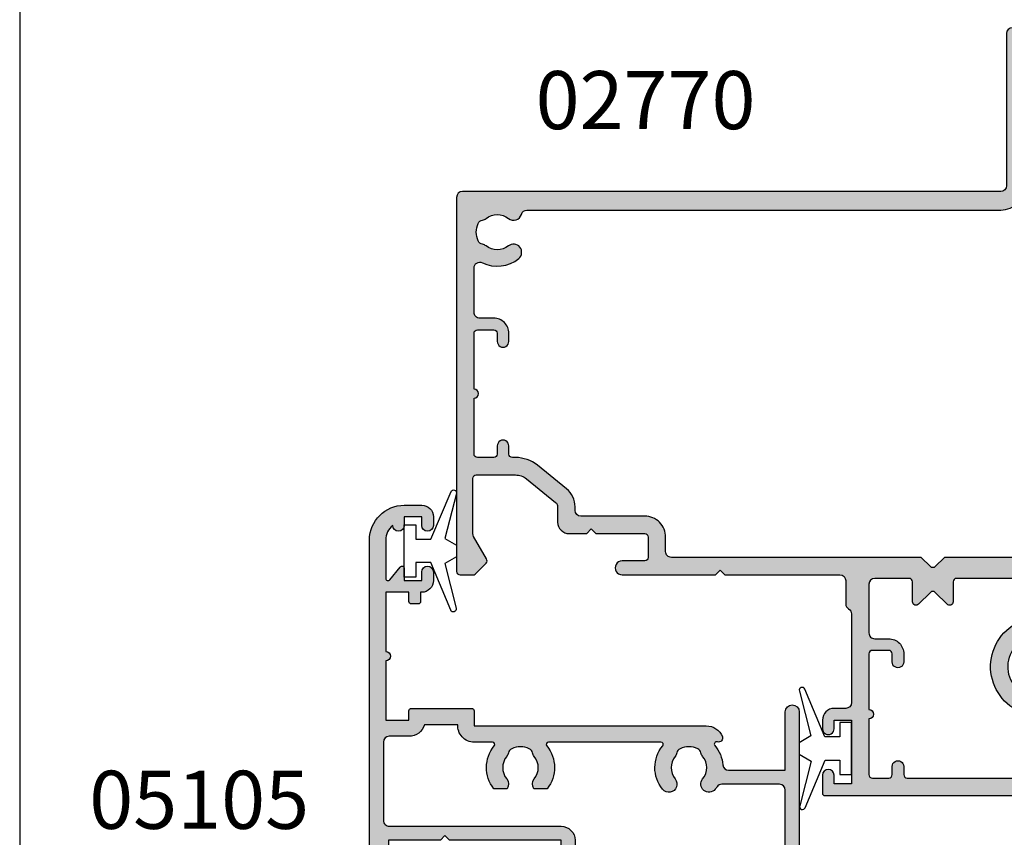
# Model space of a CAD drawing. Units: millimetres. Extents: x 0 to 354, y 0 to 482.
# Drawn here: x 0 to 85, y 345 to 415 of the extents above; entities that cross this region are included whole.
import ezdxf

# ---------------------------------------------------------------- set-up
doc = ezdxf.new("R2010")
doc.units = ezdxf.units.MM
doc.layers.get('0').update_dxf_attribs({"plot": 0})
for name, color, linetype in [('02770$0$APL Hatch', 253, 'Continuous'), ('02770$0$APL Joinery', 2, 'Continuous'), ('05105$0$APL Hatch', 253, 'Continuous'), ('05105$0$APL Joinery', 2, 'Continuous'), ('9010100$0$APL Joinery', 2, 'Continuous'), ('APL Border', 7, 'Continuous'), ('APL Joinery', 2, 'Continuous'), ('APL Notes', 7, 'Continuous')]:
    doc.layers.add(name, color=color, linetype=linetype)
doc.styles.add('Arial-Bold', font='arialbd.ttf')

# ---------------------------------------------------------------- blocks, each defined once
blk = doc.blocks.new('05105')
at = {"layer": '05105$0$APL Hatch'}
h = blk.add_hatch(color=256, dxfattribs=at)
edge = h.paths.add_edge_path(flags=16)
edge.add_arc((20.54912666424028, 15.42120520872026), 0.5000000000001061, 294.9379115681885, 348.7331252278358, ccw=False)
edge.add_arc((20.00099999999943, 16.5999999999999), 1.800000000000035, 245.06208843184152, 294.9379115681842, ccw=False)
edge.add_arc((19.4528733357591, 15.42120520872003), 0.5000000000001183, 191.2668747721106, 245.0620884318387, ccw=False)
edge.add_arc((18.27599999999981, 15.1867501990094), 0.6999999999997163, 11.26687477211042, 39.32691404112813)
edge.add_arc((20.00099999999932, 16.59999999999978), 1.529999999999764, 140.6730859588754, 219.3269140411178, ccw=False)
edge.add_arc((18.27599999999964, 18.01324980099062), 0.7000000000001365, 320.673085958867, 500.6730859588849)
edge.add_arc((20.0009999999994, 16.59999999999996), 2.929999999999983, 140.6730859588793, 219.7156265524561)
edge.add_arc((17.59332477273151, 14.59999999999993), 0.1999999999999527, -90.00000000000199, 39.71562655245259, ccw=False)
edge.add_line((17.59332477273151, 14.39999999999998), (7.90867522726748, 14.39999999999986))
edge.add_arc((7.908675227267483, 14.59999999999992), 0.2000000000000597, 140.2843734475278, 269.9999999999992, ccw=False)
edge.add_arc((5.500999999999514, 16.59999999999999), 2.929999999999965, 320.2843734475455, 398.2326844204542)
edge.add_line((7.802526701823297, 18.41324980099046), (6.651543735345768, 18.41324980099046))
edge.add_arc((7.225999999999472, 18.01324980099055), 0.6999999999998652, 145.1500954209552, 219.3269140411195)
edge.add_arc((5.500999999999594, 16.6000000000001), 1.529999999999939, -39.32691404111671, 39.326914041115, ccw=False)
edge.add_arc((7.226000000000075, 15.18675019900946), 0.7000000000004466, 140.6730859589042, 168.7331252279073)
edge.add_arc((6.049126664240154, 15.42120520872012), 0.5000000000000158, 294.93791156817286, 348.73312522787626, ccw=False)
edge.add_arc((5.500999999999427, 16.6), 1.800000000000108, 245.0620884318355, 294.93791156817304, ccw=False)
edge.add_arc((4.952873335759023, 15.42120520872012), 0.5000000000001531, 191.2668747721075, 245.0620884318248, ccw=False)
edge.add_arc((3.775999999999551, 15.18675019900954), 0.699999999999855, 11.26687477210579, 39.32691404111577)
edge.add_arc((5.500999999999506, 16.60000000000002), 1.53000000000003, 140.6730859588842, 219.3269140411158, ccw=False)
edge.add_arc((3.775999999999427, 18.0132498009905), 0.6999999999999441, 320.6730859588913, 394.8499045790456)
edge.add_line((4.350456264653189, 18.41324980099046), (3.199473298175661, 18.41324980099091))
edge.add_arc((5.500999999999477, 16.60000000000001), 2.930000000000264, 141.7673155795395, 219.7156265524587)
edge.add_arc((3.093324772731428, 14.59999999999965), 0.2000000000000112, -90.00000000001012, 39.71562655245981, ccw=False)
edge.add_line((3.093324772731393, 14.39999999999964), (1.500999999999522, 14.39999999999986))
edge.add_arc((1.500999999999507, 12.99999999999989), 1.399999999999975, 89.99999999999939, 184.0960437581534)
edge.add_line((0.1045759956226391, 12.89999999999986), (-2.758359213501564, 12.89999999999998))
edge.add_arc((-4.100000000001342, 12.49999999999995), 1.399999999999917, 16.60154959902255, 90.00000000000303)
edge.add_line((-4.100000000001415, 13.89999999999986), (-5.800000000001404, 13.89999999999986))
edge.add_arc((-5.800000000001349, 14.39999999999992), 0.5000000000000551, 179.9999999999933, 269.9999999999937, ccw=False)
edge.add_line((-6.300000000001404, 14.39999999999998), (-6.300000000001518, 21.14988446637153))
edge.add_arc((-5.800000000001406, 21.14988446637153), 0.5000000000001119, 89.99999999999977, 180, ccw=False)
edge.add_line((-5.800000000001404, 21.64988446637165), (8.999999999998607, 21.64988446637153))
edge.add_arc((8.999999999998556, 22.84988446637154), 1.20000000000001, 270.0000000000024, 360.0000000000016)
edge.add_line((10.19999999999857, 22.84988446637158), (10.19999999999845, 24.79999999998358))
edge.add_arc((10.69999999999857, 24.79999999998358), 0.5000000000001119, 89.99999999999977, 180, ccw=False)
edge.add_line((10.69999999999857, 25.2999999999837), (27.80099999999936, 25.29999999998563))
edge.add_arc((27.80099999999942, 24.79999999998563), 0.5, 0, 90.00000000000648, ccw=False)
edge.add_line((28.30099999999942, 24.79999999998563), (28.30099999999959, 18.53019223630849))
edge.add_arc((27.80099999999947, 18.5301922363085), 0.5000000000001172, 270.0000000000004, 359.9999999999996, ccw=False)
edge.add_line((27.80099999999948, 18.03019223630838), (22.83635851893402, 18.03019223630838))
edge.add_arc((22.83635851893422, 18.5301922363086), 0.5000000000002167, 214.2453790893491, 269.9999999999776, ccw=False)
edge.add_arc((20.00099999999776, 16.59999999999994), 2.93000000000149, 34.2453790893269, 39.32691404109694)
edge.add_arc((21.72599999999963, 18.0132498009906), 0.7000000000000199, 39.32691404112503, 219.3269140411147)
edge.add_arc((20.00099999999959, 16.6), 1.530000000000004, -39.326914041121086, 39.32691404111762, ccw=False)
edge.add_arc((21.7260000000012, 15.18675019900907), 0.700000000001442, 140.6730859589536, 168.7331252279099)
edge = h.paths.add_edge_path()
edge.add_line((24.0009999999979, 45.29988446643409), (24.0009999999979, 43.44988446643401))
edge.add_arc((24.5009999999979, 43.44988446643401), 0.5, 180, 360)
edge.add_line((25.0009999999979, 43.44988446643401), (25.0009999999979, 44.19988446643401))
edge.add_line((25.0009999999979, 44.19988446643401), (26.5009999999979, 44.19988446643401))
edge.add_line((26.5009999999979, 44.19988446643401), (26.50099999999784, 43.14988446643406))
edge.add_arc((26.70099999999786, 43.14988446643406), 0.2000000000000135, 180, 318.1020104161603)
edge.add_line((26.84986699578513, 43.01632317875954), (27.85213300421015, 44.13344575410861))
edge.add_arc((28.00099999999739, 43.99988446643408), 0.1999999999999915, 0, 138.1020104161542, ccw=False)
edge.add_line((28.20099999999738, 43.99988446643408), (28.20099999999746, 38.89988446643406))
edge.add_arc((28.00099999999739, 38.89988446643406), 0.2000000000000703, -138.1028007246358, 0, ccw=False)
edge.add_line((27.85213116194862, 38.76632523216688), (26.84986883804663, 39.88347470070119))
edge.add_arc((26.70099999999792, 39.74991546643403), 0.2000000000000133, 41.89719927537064, 180.0000000000061)
edge.add_line((26.5009999999979, 39.749915466434), (26.5009999999979, 38.69988446643401))
edge.add_line((26.5009999999979, 38.69988446643401), (25.0009999999979, 38.69988446643401))
edge.add_line((25.0009999999979, 38.69988446643401), (25.0009999999979, 39.4443166157713))
edge.add_arc((24.5009999999979, 39.4498844664339), 0.500031000000001, 359.3619976828556, 539.3619976828558)
edge.add_line((24.0009999999979, 39.4554523170965), (24.0009999999979, 38.3998844664352))
edge.add_arc((25.0009999999979, 38.3998844664352), 1, 180, 270)
edge.add_line((25.0009999999979, 37.3998844664352), (28.20099999999738, 37.3998844664352))
edge.add_line((28.20099999999738, 37.3998844664352), (28.20099999999738, 32.45373238552236))
edge.add_line((28.20099999999738, 32.45373238552236), (27.90100000001146, 32.45373238552247))
edge.add_arc((27.90100000001152, 32.25373238552243), 0.2000000000000455, 90.00000000001629, 180)
edge.add_line((27.70100000001148, 32.25373238552243), (27.70100000001148, 26.50000000004718))
edge.add_line((27.70100000001148, 26.50000000004718), (6.752999999998565, 26.50000000004741))
edge.add_arc((6.75299999999856, 25.90000000001589), 0.600000000031514, 89.99999999999959, 270.0000000000004)
edge.add_line((6.752999999998565, 25.29999999998438), (8.999999999998408, 25.29999999998449))
edge.add_line((8.999999999998408, 25.29999999998449), (8.999999999998408, 22.84988446637158))
edge.add_line((8.999999999998408, 22.84988446637158), (-0.6000000000021828, 22.84988446637158))
edge.add_line((-0.6000000000021828, 22.84988446637158), (-1.000000000002274, 22.44988446637149))
edge.add_line((-1.000000000002274, 22.44988446637149), (-1.400000000002365, 22.84988446637158))
edge.add_line((-1.400000000002365, 22.84988446637158), (-5.868000000002155, 22.84988446637158))
edge.add_line((-5.868000000002155, 22.84988446637158), (-5.868000000002155, 23.34999999998468))
edge.add_arc((-5.368000000002295, 23.34999999998464), 0.4999999999998597, 149.613463386463, 179.9999999999959, ccw=False)
edge.add_line((-5.799316276712943, 23.60291553814773), (-4.877780958299667, 25.20002418495062))
edge.add_arc((-5.051000000001884, 25.2999999999845), 0.1999999999998072, 330.0079999999352, 404.9909999999484)
edge.add_line((-4.9095564310947, 25.44139914006223), (-5.909419554004941, 26.44141084858456))
edge.add_arc((-6.05085141709887, 26.29999999998454), 0.1999999999999996, 44.99574306935583, 89.99999999999974)
edge.add_line((-6.050851417098869, 26.49999999998454), (-7.30000000000142, 26.49999999998454))
edge.add_arc((-7.300000000001421, 26.29999999998454), 0.1999999999999993, 89.99999999999974, 180)
edge.add_line((-7.500000000001421, 26.29999999998454), (-7.50000000000145, -3.000000000000227))
edge.add_arc((-4.500000000001447, -3.000000000000225), 3.000000000000003, 180, 269.9999999999956)
edge.add_line((-4.500000000001677, -6.000000000000227), (-3, -6.000000000000227))
edge.add_arc((-3, -5.000000000000227), 1, 270, 360)
edge.add_line((-2, -5.000000000000227), (-2, -4.250000000000227))
edge.add_arc((-2.5, -4.250000000000226), 0.5, 359.9999999999998, 540.0000000000002)
edge.add_line((-3, -4.250000000000227), (-3, -5.000000000000227))
edge.add_line((-3, -5.000000000000227), (-4.5, -5.000000000000227))
edge.add_line((-4.5, -5.000000000000227), (-4.499999999999972, -4.250000500902502))
edge.add_arc((-5.000000500902311, -4.250000500902525), 0.5000005009023392, 2.646218843983229e-12, 179.8853052067694)
edge.add_arc((-4.500000000001416, -3.000000000000207), 1.6, 180.0000000000007, 231.3178125465116, ccw=False)
edge.add_line((-6.100000000001415, -3.000000000000227), (-6.100000000001415, 0.2999999999998408))
edge.add_arc((-5.900000000001427, 0.2999999999997626), 0.1999999999999886, 38.904987457400296, 179.9999999999776, ccw=False)
edge.add_line((-5.744362303415414, 0.4256061598861152), (-4.85563769658603, -0.6756061598865699))
edge.add_arc((-4.699999999999998, -0.5500000000001833), 0.2000000000000256, 218.9049874574043, 360.0000000000004)
edge.add_line((-4.499999999999972, -0.5500000000001819), (-4.5, 0.4999999999997726))
edge.add_line((-4.5, 0.4999999999997726), (-3, 0.4999999999997726))
edge.add_line((-3, 0.4999999999997726), (-3, -0.2500000000002272))
edge.add_arc((-2.5, -0.2500000000002254), 0.5, 180.0000000000002, 359.9999999999998)
edge.add_line((-2, -0.2500000000002274), (-2, 0.4999999999997726))
edge.add_arc((-3, 0.4999999999997726), 1, 0, 90)
edge.add_line((-3, 1.499999999999773), (-3.100000000001472, 1.499999999999773))
edge.add_line((-3.100000000001472, 1.499999999999773), (-3.100000000001472, 2.299999999999772))
edge.add_arc((-3.300000000001472, 2.299999999999772), 0.2000000000000002, 0, 90)
edge.add_line((-3.300000000001472, 2.499999999999773), (-3.900000000001495, 2.499999999999773))
edge.add_arc((-3.900000000001496, 2.299999999999772), 0.2000000000000002, 89.99999999999987, 180.0000000000017)
edge.add_line((-4.100000000001495, 2.299999999999767), (-4.100000000001472, 1.499999999999773))
edge.add_line((-4.100000000001472, 1.499999999999773), (-6.100000000001415, 1.499999999999773))
edge.add_line((-6.100000000001415, 1.499999999999773), (-6.100000000001415, 6.599999999999795))
edge.add_arc((-6.100000000001418, 6.999999999999886), 0.4000000000000909, 270.0000000000004, 449.9999999999995)
edge.add_line((-6.100000000001415, 7.399999999999977), (-6.100000000001415, 12.49999999999989))
edge.add_line((-6.100000000001415, 12.49999999999989), (-4.100000000001415, 12.5))
edge.add_line((-4.100000000001415, 12.5), (-4.100000000001415, 11.69999999999988))
edge.add_arc((-3.900000000001416, 11.69999999999989), 0.1999999999999997, 180.0000000000005, 270.0000000000001)
edge.add_line((-3.900000000001415, 11.49999999999988), (1.300999999999521, 11.49999999999989))
edge.add_arc((1.300999999999522, 11.69999999999989), 0.1999999999999993, 269.9999999999999, 360)
edge.add_line((1.500999999999522, 11.69999999999989), (1.500999999999522, 12.99999999999989))
edge.add_line((1.500999999999522, 12.99999999999989), (21.50099999999952, 13))
edge.add_arc((21.50099999999979, 14.49999999999983), 1.499999999999826, 269.9999999999897, 336.9643158940444)
edge.add_arc((22.55930052442529, 14.04999999999974), 0.3500000000001051, 336.9643158940319, 468.5005471277938)
edge.add_arc((22.38477798276739, 14.57157634383958), 0.1999999999999517, 139.6046062194693, 288.50054712779075, ccw=False)
edge.add_arc((20.00099999999624, 16.60000000000097), 2.930000000003179, 319.6046062195059, 355.4883869307826)
edge.add_arc((23.42037183860544, 16.33019223630836), 0.5000000000000938, 89.99999999999761, 175.48838693051, ccw=False)
edge.add_line((23.42037183860546, 16.83019223630845), (28.30099999999948, 16.83019223630845))
edge.add_line((28.30099999999948, 16.83019223630845), (28.30099999999953, 11.79997299999991))
edge.add_arc((28.90099999999953, 11.79997299999991), 0.5999999999999943, 180.0000000000003, 359.9999999999997)
edge.add_line((29.50099999999952, 11.79997299999991), (29.50099999999955, 44.19988446643413))
edge.add_arc((28.20099999999957, 44.1998844664341), 1.299999999999983, 1.252649228391802e-12, 90.00000000000124)
edge.add_line((28.20099999999954, 45.49988446643408), (24.2009999999979, 45.49988446643409))
edge.add_arc((24.2009999999979, 45.29988446643409), 0.1999999999999957, 90.00000000000101, 180.000000000002)
at = {"layer": '05105$0$APL Joinery'}
blk.add_lwpolyline([(24.0009999999979, 45.29988446643409), (24.0009999999979, 43.44988446643401, 0.9999999999999999), (25.0009999999979, 43.44988446643401), (25.0009999999979, 44.19988446643401), (26.5009999999979, 44.19988446643401), (26.50099999999784, 43.14988446643406, 0.6879365109388773), (26.84986699578513, 43.01632317875954), (27.85213300421015, 44.13344575410861, -0.6879365109388379), (28.20099999999738, 43.99988446643408), (28.20099999999746, 38.89988446643406, -0.6879415912867817), (27.85213116194862, 38.76632523216688), (26.84986883804663, 39.88347470070119, 0.6879415912867803), (26.5009999999979, 39.749915466434), (26.5009999999979, 38.69988446643401), (25.0009999999979, 38.69988446643401), (25.0009999999979, 39.4443166157713, 0.9999999999999999), (24.0009999999979, 39.4554523170965), (24.0009999999979, 38.3998844664352, 0.4142135623730961), (25.0009999999979, 37.3998844664352), (28.20099999999738, 37.3998844664352), (28.20099999999738, 32.45373238552236), (27.90100000001146, 32.45373238552247, 0.4142135623730118), (27.70100000001148, 32.25373238552243), (27.70100000001148, 26.50000000004718), (6.752999999998565, 26.50000000004741, 1.000000000000007), (6.752999999998565, 25.29999999998438), (8.999999999998408, 25.29999999998449), (8.999999999998408, 22.84988446637158), (-0.6000000000021828, 22.84988446637158), (-1.000000000002274, 22.44988446637149), (-1.400000000002365, 22.84988446637158), (-5.868000000002155, 22.84988446637158), (-5.868000000002155, 23.34999999998468, -0.1333686969487045), (-5.799316276712943, 23.60291553814773), (-4.877780958299667, 25.20002418495062, 0.3393715371554558), (-4.9095564310947, 25.44139914006223), (-5.909419554004941, 26.44141084858456, 0.1989316767306397), (-6.050851417098869, 26.49999999998454), (-7.30000000000142, 26.49999999998454, 0.4142135623730963), (-7.500000000001421, 26.29999999998454), (-7.50000000000145, -3.000000000000227, 0.4142135623730723), (-4.500000000001677, -6.000000000000227), (-3, -6.000000000000227, 0.414213562373095), (-2, -5.000000000000227), (-2, -4.250000000000227, 1.000000000000004), (-3, -4.250000000000227), (-3, -5.000000000000227), (-4.5, -5.000000000000227), (-4.499999999999972, -4.250000500902502, 0.9989995996788621), (-5.500000000001394, -4.248999599679904, -0.2277350772923717), (-6.100000000001415, -3.000000000000227), (-6.100000000001415, 0.2999999999998409, -0.7073519441425855), (-5.744362303415414, 0.4256061598861152), (-4.85563769658603, -0.6756061598865698, 0.7073519441427091), (-4.499999999999972, -0.5500000000001819), (-4.5, 0.4999999999997726), (-3, 0.4999999999997726), (-3, -0.2500000000002272, 0.9999999999999963), (-2, -0.2500000000002274), (-2, 0.4999999999997726, 0.414213562373095), (-3, 1.499999999999773), (-3.100000000001472, 1.499999999999773), (-3.100000000001472, 2.299999999999772, 0.414213562373095), (-3.300000000001472, 2.499999999999773), (-3.900000000001495, 2.499999999999773, 0.414213562373104), (-4.100000000001495, 2.299999999999767), (-4.100000000001472, 1.499999999999773), (-6.100000000001415, 1.499999999999773), (-6.100000000001415, 6.599999999999795, 0.999999999999993), (-6.100000000001415, 7.399999999999977), (-6.100000000001415, 12.49999999999989), (-4.100000000001415, 12.5), (-4.100000000001415, 11.69999999999988, 0.4142135623730938), (-3.900000000001415, 11.49999999999988), (1.300999999999522, 11.49999999999989, 0.4142135623730953), (1.500999999999522, 11.69999999999989), (1.500999999999522, 12.99999999999989), (21.50099999999952, 13, 0.3007960423130039), (22.88139198838101, 13.91304347826042, 0.6465343901508748), (22.44824072518841, 14.38191221880697, -0.7597013299602566), (22.23245990080144, 14.70118807905749, 0.1578646587352916), (22.92192113326936, 16.36952281410811, -0.391334022767268), (23.42037183860546, 16.83019223630845), (28.30099999999948, 16.83019223630845), (28.30099999999953, 11.79997299999991, 0.9999999999999939), (29.50099999999952, 11.79997299999991), (29.50099999999955, 44.19988446643413, 0.414213562373095), (28.20099999999954, 45.49988446643408), (24.2009999999979, 45.49988446643409, 0.4142135623731003)], format="xyb", close=True, dxfattribs=at)
at = {"layer": '05105$0$APL Joinery', "flags": 128}
blk.add_lwpolyline([(21.03949055414006, 15.32351562134033, -0.2391339103374685), (20.75994461202532, 14.96782259668953, -0.2211262772412271), (19.24205538797426, 14.96782259668919, -0.2391339103378405), (18.96250944585921, 15.32351562134056, 0.1230504896774775), (18.81747982062731, 15.63037121277318, -0.3573324401999375), (18.81747982062743, 17.56962878722652, 1.000000000000153), (17.73452017937171, 18.45687081475455, 0.3592462464700683), (17.74716983517672, 14.72779552715645, -0.6353272298896905), (17.59332477273151, 14.39999999999998), (7.90867522726748, 14.39999999999986, -0.63532722988979), (7.754830164822238, 14.72779552715656, 0.3538647746718039), (7.802526701823297, 18.41324980099046), (6.651543735345768, 18.41324980099046, 0.3354534323763522), (6.684520179371788, 17.56962878722675, -0.3573324401998847), (6.684520179371759, 15.63037121277341, 0.1230504896774125), (6.539490554139917, 15.32351562134056, -0.2391339103377269), (6.259944612025038, 14.96782259668942, -0.2211262772412035), (4.742055387974062, 14.9678225966893, -0.2391339103377908), (4.462509445859098, 15.32351562134068, 0.123050489677443), (4.317479820627256, 15.6303712127733, -0.3573324401998845), (4.317479820627256, 17.56962878722675, 0.3354534323763038), (4.350456264653189, 18.41324980099046), (3.199473298175661, 18.41324980099091, 0.3538647746718558), (3.247169835176663, 14.72779552715622, -0.63532722988978), (3.093324772731393, 14.39999999999964), (1.500999999999522, 14.39999999999986, 0.4353107658766925), (0.1045759956226391, 12.89999999999986), (-2.758359213501564, 12.89999999999998, 0.3316792665682805), (-4.100000000001415, 13.89999999999986), (-5.800000000001404, 13.89999999999986, -0.4142135623730971), (-6.300000000001404, 14.39999999999998), (-6.300000000001518, 21.14988446637153, -0.4142135623730971), (-5.800000000001404, 21.64988446637165), (8.999999999998607, 21.64988446637153, 0.4142135623730909), (10.19999999999857, 22.84988446637158), (10.19999999999845, 24.79999999998358, -0.4142135623730971), (10.69999999999857, 25.2999999999837), (27.80099999999936, 25.29999999998563, -0.4142135623731283), (28.30099999999942, 24.79999999998563), (28.30099999999959, 18.53019223630849, -0.4142135623730909), (27.80099999999948, 18.03019223630838), (22.83635851893402, 18.03019223630838, -0.2481910801447453), (22.42304095057625, 18.24882310565124, 0.02217601312572012), (22.26747982062739, 18.45687081475455, 0.9999999999999108), (21.18452017937179, 17.56962878722675, -0.357332440199919), (21.18452017937173, 15.63037121277318, 0.1230504896772052)], format="xyb", close=True, dxfattribs=at)
blk = doc.blocks.new('9010100', base_point=(-698.0412257018843, 103.9239421823788))
at = {"layer": '9010100$0$APL Joinery', "color": 252}
blk.add_lwpolyline([(-697.0412257018843, 102.9239421823788), (-695.7492784149856, 102.9239421823788), (-694.0229808775647, 98.81824357162003, 0.9293418001092544), (-693.550394430906, 98.97737999157357), (-694.5444653146969, 102.8447215218598), (-693.5412257018843, 103.4239421823788), (-693.5412257018843, 104.4239421823788), (-694.5663527677214, 105.0157995697934), (-693.5768325592873, 108.8654371152974, 0.9293418001092604), (-694.0494190059462, 109.024573535251), (-695.7735859449865, 104.9239421823788), (-697.0412257018843, 104.9239421823788), (-697.0412257018843, 106.1739421823788), (-698.0412257018843, 106.1739421823788), (-698.0412257018843, 101.6739421823788), (-697.0412257018843, 101.6739421823788)], format="xyb", close=True, dxfattribs=at)
blk = doc.blocks.new('02770')
at = {"layer": '02770$0$APL Hatch'}
h = blk.add_hatch(color=256, dxfattribs=at)
h.dxf.hatch_style = 1
edge = h.paths.add_edge_path(flags=16)
edge.add_line((-12.72502407620286, 9.299705192859404), (-12.7250240762028, 8.599696636807222))
edge.add_arc((-12.2250240762028, 8.59968237719785), 0.5000000002033365, 179.9983659691314, 360.0016340308687)
edge.add_line((-11.7250240762028, 8.599696636807222), (-11.7250240762028, 9.299659562105502))
edge.add_arc((-11.42502407620281, 9.299659562105537), 0.2999999999999918, 89.99836596899229, 180.0000000000068, ccw=False)
edge.add_line((-11.42501552043646, 9.599659561983527), (4.77567280318371, 9.599197530970072))
edge.add_arc((4.775658543573085, 9.099197531173349), 0.5000000000000591, 5.9117155615240335e-12, 89.99836596898717, ccw=False)
edge.add_line((5.275658543573144, 9.0991975311734), (5.275658543573144, 3.299870453328608))
edge.add_arc((4.775658543573144, 3.299870453328608), 0.5, -90.00000000001302, 0, ccw=False)
edge.add_line((4.77565854357303, 2.799870453328608), (3.416629185488915, 2.799870453328892))
edge.add_arc((3.416629185489068, 3.2998704533289), 0.500000000000008, 224.0040781397387, 269.99999999998244, ccw=False)
edge.add_arc((-3.529843084493223e-12, -4.731659508649955e-12), 4.24999999999411, 44.00407813974196, 244.0551729145375)
edge.add_arc((-2.078150891468995, -4.27127485328252), 0.4999999999997738, 3.89945853385143e-11, 64.05517291457352, ccw=False)
edge.add_line((-1.578150891469221, -4.27127485328218), (-1.578150891469221, -7.100137952166834))
edge.add_arc((-2.078150891469221, -7.100137952166834), 0.5, -90, 0, ccw=False)
edge.add_line((-2.078150891469221, -7.600137952166834), (-7.179445470886577, -7.600137952166834))
edge.add_arc((-7.179445470886606, -7.300137952166851), 0.2999999999999829, 179.9999999999946, 270.0000000000054, ccw=False)
edge.add_line((-7.479445470886589, -7.300137952166822), (-7.479445470886589, -5.578817608607367))
edge.add_arc((-7.779445470886612, -5.578817608607364), 0.3000000000000238, 359.9999999999994, 494.9999999999989)
edge.add_line((-7.991577505242589, -5.366685574251378), (-9.012897848802169, -6.388005917810902))
edge.add_arc((-9.2250298831581, -6.17587388345497), 0.2999999999999542, 225, 315, ccw=False)
edge.add_line((-9.437161917514032, -6.388005917810902), (-10.45848226107361, -5.366685574251378))
edge.add_arc((-10.67061429542959, -5.578817608607364), 0.3000000000000232, 45.00000000000119, 180.0000000000007)
edge.add_line((-10.97061429542961, -5.578817608607367), (-10.97061429542961, -7.300137952166822))
edge.add_arc((-11.2706142954296, -7.300137952166851), 0.2999999999999829, -90.0000000000054, 5.4001247917767614e-12, ccw=False)
edge.add_line((-11.27061429542962, -7.600137952166834), (-14.2250240762028, -7.600137952166834))
edge.add_arc((-14.2250240762028, -7.100137952166834), 0.5, 180, 270, ccw=False)
edge.add_line((-14.7250240762028, -7.100137952166834), (-14.7250240762028, -2.900260589036564))
edge.add_arc((-14.2250240762028, -2.90026058903656), 0.5000000000000036, 89.99836596899428, 180.0000000000004, ccw=False)
edge.add_line((-14.22500981659223, -2.400260589239893), (-13.02506115119039, -2.400294810841317))
edge.add_arc((-13.02502407620288, -1.100294811369964), 1.300000000000028, 269.9983659689926, 360.0000000000006)
edge.add_line((-11.72502407620286, -1.10029481136995), (-11.72502407620269, -0.4003318860728637))
edge.add_arc((-12.22502407620273, -0.400317626462923), 0.5000000002033809, 359.9983659690662, 540.0016337044308)
edge.add_line((-12.72502407620286, -0.4003318832235873), (-12.72502407620286, -1.10029481136995))
edge.add_arc((-13.02502407620288, -1.100294811370015), 0.3000000000000185, -90.00163403100248, 1.2391865311656147e-11, ccw=False)
edge.add_line((-13.0250326319692, -1.400294811248032), (-14.42503263196912, -1.40025488433831))
edge.add_arc((-14.42502407620272, -1.100254884460236), 0.3000000000000768, 180.0000000000095, 269.99836596898353, ccw=False)
edge.add_line((-14.7250240762028, -1.100254884460285), (-14.7250240762028, 3.699745117654415))
edge.add_arc((-14.7250240762028, 4.099745117654392), 0.3999999999999773, 270, 450)
edge.add_line((-14.7250240762028, 4.49974511765437), (-14.7250240762028, 9.299745119769069))
edge.add_arc((-14.42502407620278, 9.299745119769076), 0.3000000000000203, 89.9983659689978, 180.0000000000013, ccw=False)
edge.add_line((-14.42501552043646, 9.599745119647094), (-13.02501552043648, 9.59970519273743))
edge.add_arc((-13.02502407620282, 9.299705192859468), 0.2999999999999634, -1.2221335055073723e-11, 89.99836596899468, ccw=False)
edge = h.paths.add_edge_path(flags=16)
edge.add_arc((-46.72642805864782, -37.40244945370863), 1.525000000000045, 50.83050677816993, 129.1694932218217)
edge.add_arc((-48.13177499090335, -35.67744945370791), 0.7000000000005127, 280.84406384211115, 309.16949322182114, ccw=False)
edge.add_arc((-47.90601095561656, -36.85602087724282), 0.5000000000003468, 100.8440638421122, 155.1445970532679)
edge.add_arc((-46.72642805864687, -37.40244945370864), 1.800000000001065, 155.1445970532674, 204.8554029466918)
edge.add_arc((-47.906010955616, -37.94887803017318), 0.5000000000013914, 204.8554029466909, 259.1559361578443)
edge.add_arc((-48.13177499090386, -39.12744945370878), 0.7000000000003517, 50.830506778175675, 79.15593615784422, ccw=False)
edge.add_arc((-46.72642805864784, -37.40244945370761), 1.525000000000871, 230.8305067781762, 309.1694932228527)
edge.add_arc((-45.32108112631358, -39.12744945374157), 0.7000000000751849, 15.706042854243094, 129.169493222852, ccw=False)
edge.add_arc((-44.16588528448333, -38.80260708089207), 0.4999999999999879, 195.7060428542417, 270.0000000000008)
edge.add_line((-44.16588528448332, -39.30260708089206), (-3.379391725936358, -39.30260708089195))
edge.add_arc((-3.379391725936362, -41.40260708089197), 2.100000000000023, 0.0014855686446821892, 89.99999999999989, ccw=False)
edge.add_line((-1.279391726642217, -41.40255263195733), (-1.279138280021215, -49.20889059209377))
edge.add_arc((-0.779138280284295, -49.20887435870649), 0.5000000000004426, 180.0018602091568, 278.256653437097)
edge.add_arc((-0.6068092278664274, -50.39643601929257), 0.7000000000000582, -39.16845949414892, 98.25665343714451, ccw=False)
edge.add_arc((1.118216127054467, -51.80175182895301), 1.525000000000288, 140.8315405058494, 219.1705269495136)
edge.add_arc((-0.6067585174632764, -53.20712988334604), 0.6999999999994132, 10.845097569797417, 39.170526949505984, ccw=False)
edge.add_arc((0.5718088326549824, -52.98134458436732), 0.5000000000004553, 190.8450975698182, 245.1456307809501)
edge.add_arc((1.118216127053953, -51.80175182895287), 1.799999999999938, 245.1456307809438, 294.8564366744354)
edge.add_arc((1.664665985408172, -52.98132486709167), 0.5000000000001908, 294.8564366744658, 349.1569698855699)
edge.add_arc((2.84324148197331, -53.20706763861322), 0.6999999999989733, 140.8315405058342, 169.1569698855352, ccw=False)
edge.add_arc((1.118216127053784, -51.80175182895284), 1.525000000000276, 320.8315405058264, 399.1705269495131)
edge.add_arc((2.843190771571841, -50.39637377455936), 0.699999999999943, 39.17052694951872, 219.1705269495187, ccw=False)
edge.add_arc((1.118216127053496, -51.8017518289527), 2.925000000000297, -18.7325345155341, 39.17052694951008, ccw=False)
edge.add_arc((4.361787266659769, -52.90169331026571), 0.4999999999996728, 161.2674654844729, 270.0010142260318)
edge.add_line((4.361796117451576, -53.40169331018704), (5.12561641873728, -53.401673764986))
edge.add_arc((5.125590490741067, -52.40167376532207), 1.000000000000065, 270.0014855647544, 360.0000000000037)
edge.add_line((6.125590490741132, -52.401673765322), (6.125590490741416, -47.53337796982042))
edge.add_arc((5.825590490723828, -47.53337796978869), 0.3000000000175884, 359.9999999939395, 418.5316215235063)
edge.add_arc((6.92184910853015, -45.74222832697306), 1.799999999999838, 180.0000000000002, 238.5316215295916, ccw=False)
edge.add_line((5.121849108530313, -45.74222832697306), (5.121849108530597, -37.01743207869332))
edge.add_arc((4.821849108530587, -37.01743207869326), 0.3000000000000105, 359.9999999999891, 402.398594839963)
edge.add_line((5.043390671764627, -36.81514679559085), (-1.054924790489593, -30.1373657599476))
edge.add_arc((0.4218491085306035, -28.78861120437709), 1.999999999999881, 179.9999999999985, 222.4058109014104, ccw=False)
edge.add_line((-1.578150891469278, -28.78861120437703), (-1.578150891469278, -9.900137952166844))
edge.add_arc((-2.078150891469278, -9.900137952166846), 0.5, 0, 90)
edge.add_line((-2.078150891469278, -9.400137952166846), (-8.225029883158157, -9.40013795216696))
edge.add_line((-8.225029883158157, -9.40013795216696), (-9.012897848802112, -8.612269986522891))
edge.add_arc((-9.225029883158129, -8.824402020878823), 0.3000000000000145, 44.99999999998848, 134.9999999999962)
edge.add_line((-9.43716191751409, -8.612269986522834), (-10.2250298831581, -9.400137952166846))
edge.add_line((-10.2250298831581, -9.400137952166846), (-31.72594206102193, -9.400137952166846))
edge.add_arc((-31.72594206102193, -9.900137952166846), 0.5, 90, 180)
edge.add_line((-32.22594206102193, -9.900137952166846), (-32.22594206102198, -11.15025354799859))
edge.add_arc((-34.02594205916435, -11.15025354614146), 1.799999998142368, 269.99999994087483, 359.9999999408856, ccw=False)
edge.add_line((-34.02594206102182, -12.95025354428383), (-39.52586365417577, -12.950253544284))
edge.add_arc((-39.52586365417577, -13.450253544284), 0.5, 90, 180)
edge.add_line((-40.02586365417577, -13.450253544284), (-40.02586365417577, -13.75398960600687))
edge.add_arc((-42.02586365417582, -13.75398960600686), 2.00000000000005, 309.01209756979165, 359.99999999999966, ccw=False)
edge.add_line((-40.7668947231696, -15.30801574181065), (-43.26466746904791, -17.33154559843574))
edge.add_arc((-45.15312086555723, -15.00050639473015), 2.999999999999998, 270.0000000000015, 309.0120975697929, ccw=False)
edge.add_line((-45.15312086555716, -18.00050639473015), (-45.42547376921968, -18.00060050840379))
edge.add_arc((-45.42548232565763, -18.30060050828187), 0.3000000000001104, 89.99836584072627, 180.0000000000258)
edge.add_line((-45.72548232565774, -18.30060050828201), (-45.72548232565768, -19.00056343563887))
edge.add_arc((-46.22548232565771, -19.0005776931897), 0.5000000002033061, -180.0016337721073, 0.0016337949771241256, ccw=False)
edge.add_line((-46.72548232565774, -19.00056343583844), (-46.72548232565779, -18.30055487752807))
edge.add_arc((-47.02548232565778, -18.3005548775281), 0.2999999999999829, 4.749628324319122e-12, 89.99836596898929)
edge.add_line((-47.02547376989141, -18.00055487765012), (-48.42547376989136, -18.00051495074045))
edge.add_arc((-48.42548232565772, -18.30051495061847), 0.3000000000000202, 89.99836596899065, 180)
edge.add_line((-48.72548232565774, -18.30051495061847), (-48.72548232565774, -23.10051495273318))
edge.add_arc((-48.72548232565774, -23.50051495273308), 0.3999999999998991, -90, 90, ccw=False)
edge.add_line((-48.72548232565774, -23.90051495273297), (-48.72548232565774, -28.70051495484783))
edge.add_arc((-48.4254823256577, -28.70051495484782), 0.3000000000000398, 180.0000000000007, 269.9983659689893)
edge.add_line((-48.42549088142406, -29.00051495472586), (-47.02549088142418, -29.00055488163558))
edge.add_arc((-47.02548232565781, -28.70055488175756), 0.3000000000000202, 269.9983659689893, 360)
edge.add_line((-46.72548232565779, -28.70055488175756), (-46.72548232565785, -28.00059195228792))
edge.add_arc((-46.22548232565777, -28.00057769685041), 0.5000000002033027, -0.0016337721165768926, 180.001633552808, ccw=False)
edge.add_line((-45.72548232565774, -28.00059195420175), (-45.72548232565779, -28.70055488175762))
edge.add_arc((-47.02548232565782, -28.70055488175752), 1.300000000000026, 269.9983659689925, 359.99999999999545, ccw=False)
edge.add_line((-47.02551940064532, -30.00055488122887), (-48.22535101524956, -30.00052066296568))
edge.add_arc((-48.22536527486014, -30.50052066276239), 0.5000000000000431, 89.99836596899227, 180.0117774565284)
edge.add_line((-48.72536526429693, -30.50062344045863), (-48.72457965386825, -34.32251496295693))
edge.add_arc((-48.22457965463387, -34.32248731182158), 0.4999999999989684, 180.0031685867099, 295.9391610501454)
edge.add_arc((-46.72642805864926, -37.4024494536984), 2.924999999993098, 50.830506777974676, 115.93916105014509, ccw=False)
edge.add_arc((-45.32108112639233, -35.67744945370849), 0.7000000000000355, -129.16949322183, 50.830506777974506, ccw=False)
edge = h.paths.add_edge_path()
edge.add_line((7.625590490740962, -47.53337796981997), (7.625590490741132, -48.61273539884108))
edge.add_line((7.625590490741132, -48.61273539884108), (7.625590490741132, -52.40167376532212))
edge.add_arc((5.125590490741125, -52.40167376532208), 2.500000000000007, 332.3313191146516, 359.9999999999992, ccw=False)
edge.add_arc((7.605403732112883, -53.70187616801121), 0.3000000000073661, 152.3313191154895, 270.0011146044511)
edge.add_line((7.605409568168142, -54.00187616796181), (12.91611348401349, -54.00176312941413))
edge.add_arc((12.91610709849068, -53.70176312948797), 0.2999999999941157, 270.001219545024, 327.7125774888657)
edge.add_arc((13.42333456635841, -54.02226320099116), 0.300000000000102, 64.99999999999602, 147.7125774868238, ccw=False)
edge.add_line((13.55012004488069, -53.75037086488008), (13.95052699623133, -53.93708369267345))
edge.add_arc((13.82374151770888, -54.20897602878426), 0.2999999999999328, -0.6006961472459125, 64.99999999994373, ccw=False)
edge.add_line((14.12372503032648, -54.2121212088375), (14.11754323011266, -54.80173392134627))
edge.add_arc((13.91754323011011, -54.80173392134371), 0.2000000000025466, 269.9999999992835, 359.9999999992672, ccw=False)
edge.add_line((13.91754323010761, -55.00173392134626), (-2.378956709233904, -55.00205070876216))
edge.add_arc((-2.378966428726387, -54.50205070885669), 0.4999999999999379, 180.0018602092016, 270.0011137717966, ccw=False)
edge.add_line((-2.878966428462803, -54.50206694224435), (-2.879391726104387, -41.40259411685996))
edge.add_arc((-3.379391725936369, -41.40260708089202), 0.5000000000000481, 0.001485568645119837, 89.99999999999874)
edge.add_line((-3.379391725936358, -40.90260708089197), (-49.72424340219621, -40.90260708089208))
edge.add_arc((-49.72424340219617, -40.40260708089204), 0.5000000000000426, 180.0031686837741, 269.9999999999951, ccw=False)
edge.add_line((-50.22424340143158, -40.40263473287443), (-50.22602431227983, -8.200407452910994))
edge.add_arc((-49.92602431273859, -8.200390861721528), 0.3000000000000216, 90.00000000000279, 180.0031686837802, ccw=False)
edge.add_line((-49.9260243127386, -7.900390861721506), (-48.77858980547288, -7.900390861721506))
edge.add_arc((-48.77858980547285, -8.100390861722001), 0.2000000000004958, 44.99574306952428, 90.00000000000608, ccw=False)
edge.add_line((-48.63715794237899, -7.958980013121207), (-47.69154187395409, -8.904736605723132))
edge.add_arc((-47.90368966859521, -9.116852878623474), 0.3000000000003664, -29.98504368439268, 44.995743069366824, ccw=False)
edge.add_line((-47.64384290076899, -9.266785054124556), (-48.75909896270835, -11.19963023578275))
edge.add_arc((-48.32602101633214, -11.44951719495141), 0.4999999999999932, 150.0149563155415, 179.9999999999972)
edge.add_line((-48.82602101633213, -11.44951719495138), (-48.82602101633213, -16.2005063947302))
edge.add_arc((-48.52602101633218, -16.2005063947302), 0.2999999999999545, 180, 270.0000000000109)
edge.add_line((-48.52602101633212, -16.50050639473015), (-45.15312086555721, -16.50050639473015))
edge.add_arc((-45.15312086555726, -15.00050639473016), 1.499999999999996, 270.0000000000016, 309.0120975697931)
edge.add_line((-44.20889416730259, -16.16602599658295), (-41.71112142142422, -14.1424961399578))
edge.add_arc((-42.02586365417577, -13.75398960600686), 0.4999999999999997, 309.012097569791, 359.9999999999988)
edge.add_line((-41.52586365417577, -13.75398960600687), (-41.52586365417577, -12.45025348427821))
edge.add_arc((-40.52586365417577, -12.45025348427821), 1, 90, 180, ccw=False)
edge.add_line((-40.52586365417577, -11.45025348427821), (-39.02586365417577, -11.45025348427821))
edge.add_line((-39.02586365417577, -11.45025348427821), (-38.62586365417567, -11.85025348427784))
edge.add_line((-38.62586365417567, -11.85025348427784), (-38.22586371418154, -11.45025354428394))
edge.add_line((-38.22586371418154, -11.45025354428394), (-34.02594206098306, -11.45025354428383))
edge.add_arc((-34.02594206100251, -11.1502535443033), 0.2999999999805283, 270.0000000037156, 360.0000000037102)
edge.add_line((-33.72594206102198, -11.15025354428387), (-33.72594206102193, -9.400123873404072))
edge.add_arc((-34.02594206102188, -9.400123873404072), 0.2999999999999545, 0, 90)
edge.add_line((-34.02594206102188, -9.100123873404117), (-35.97495610672334, -9.100123873404003))
edge.add_arc((-35.97495610672334, -8.500123873403918), 0.6000000000000849, 89.60751211064309, 270, ccw=False)
edge.add_line((-35.97084601530199, -7.900137950945223), (-27.92502407918235, -7.900137950665724))
edge.add_line((-27.92502407918235, -7.900137950665724), (-27.52502407843147, -8.300137951416149))
edge.add_line((-27.52502407843147, -8.300137951416149), (-27.12502407918217, -7.900137952166845))
edge.add_line((-27.12502407918217, -7.900137952166845), (-17.22502407620917, -7.900137952166845))
edge.add_arc((-17.22502407620917, -7.400137952166845), 0.5, 270, 360)
edge.add_line((-16.72502407620917, -7.400137952166845), (-16.72502407620922, -5.400137952166845))
edge.add_arc((-16.22502407620922, -5.400137952166849), 0.5, 119.99999999957129, 179.9999999999995, ccw=False)
edge.add_arc((-16.72502407620281, -4.534112548378694), 0.5000000000000141, 299.9999999995797, 360.0000000000023)
edge.add_line((-16.2250240762028, -4.534112548378674), (-16.2250240762028, 3.09974651570458))
edge.add_arc((-16.7250240762028, 3.09974651570458), 0.5, 0, 90)
edge.add_line((-16.7250240762028, 3.59974651570458), (-17.72502407622144, 3.59974651570458))
edge.add_arc((-17.72502407622144, 4.59974651570458), 1, 180, 270, ccw=False)
edge.add_line((-18.72502407622144, 4.59974651570458), (-18.72502407622099, 5.355314368052702))
edge.add_arc((-18.22502407621189, 5.349746516556549), 0.500031000018377, -0.6380024126648891, 179.3619975873611, ccw=False)
edge.add_line((-17.7250240762028, 5.344178665060169), (-17.7250240762028, 4.599746515722997))
edge.add_line((-17.7250240762028, 4.599746515722997), (-16.2250240762028, 4.599746515722997))
edge.add_line((-16.2250240762028, 4.599746515722997), (-16.2250240762028, 10.099746515723))
edge.add_line((-16.2250240762028, 10.099746515723), (-17.7250240762028, 10.099746515723))
edge.add_line((-17.7250240762028, 10.099746515723), (-17.7250240762028, 9.349746515716175))
edge.add_arc((-18.2250240762028, 9.349746515716857), 0.5, 180.0000000000521, 359.99999999992184, ccw=False)
edge.add_line((-18.7250240762028, 9.349746515716403), (-18.72502407620235, 10.89986204929853))
edge.add_arc((-18.52502407619298, 10.89986204929853), 0.2000000000093678, 90.00000000013029, 180, ccw=False)
edge.add_line((-18.52502407619343, 11.0998620493079), (9.075664247436208, 11.09907489917306))
edge.add_arc((9.075658543592029, 10.89907489925464), 0.1999999999997583, 3.410605131648481e-11, 89.99836596900752, ccw=False)
edge.add_line((9.275658543591788, 10.89907489925475), (9.275658543591959, 8.999870453322513))
edge.add_arc((8.775658543582693, 8.9998704533224), 0.5000000000092655, -180, 1.3017142919125035e-11, ccw=False)
edge.add_line((8.275658543573428, 8.9998704533224), (8.275658543573144, 10.09987045332868))
edge.add_line((8.275658543573144, 10.09987045332868), (6.775658543573144, 10.09987045332879))
edge.add_line((6.775658543573144, 10.09987045332879), (6.775658543573144, 2.399870453328631))
edge.add_line((6.775658543573144, 2.399870453328631), (8.275658543573144, 2.399870453328517))
edge.add_line((8.275658543573144, 2.399870453328517), (8.275658543573144, 3.494302602663779))
edge.add_arc((8.775658543582297, 3.499870454161012), 0.5000310000184477, 0.6380024127822139, 180.6380024127625, ccw=False)
edge.add_line((9.275658543591447, 3.505438305658415), (9.275658543591788, 1.799870453328835))
edge.add_arc((8.775658543591788, 1.799870453328835), 0.5, -90, 0, ccw=False)
edge.add_line((8.775658543591788, 1.299870453328835), (2.596712254477978, 1.299870453328608))
edge.add_arc((2.596712254477964, 1.599870453328616), 0.3000000000000078, 211.637798930827, 270.00000000000273, ccw=False)
edge.add_arc((-4.809486142676178e-13, -8.740785872873857e-13), 2.749999999999211, 31.63779893082716, 279.9224033040937)
edge.add_arc((0.5255585421739641, -3.004378175054218), 0.2999999999990489, 9.828227121033706e-11, 99.92240330418059, ccw=False)
edge.add_line((0.8255585421730132, -3.004378175053703), (0.8255585421729563, -3.409734332588514))
edge.add_arc((0.5255585421730077, -3.409734332588508), 0.2999999999999486, 278.7623144723817, 359.9999999999988, ccw=False)
edge.add_arc((1.23438703703016e-10, 1.223998680188743e-11), 3.750000000005389, 273.1400945525288, 278.7623144704837, ccw=False)
edge.add_arc((0.2218491085358651, -4.04391925897173), 0.3000000000050863, 93.14009455549002, 180.0000000010661)
edge.add_line((-0.07815089146922105, -4.043919258977312), (-0.0781508914692779, -28.78861120437703))
edge.add_arc((0.4218491085307142, -28.78861120437707), 0.4999999999999921, 179.9999999999959, 222.4058109014069)
edge.add_line((0.05265563377562898, -29.12579984326969), (3.078766794505754, -32.43913951596481))
edge.add_line((3.078766794505754, -32.43913951596481), (3.053154831906767, -33.00425502813947))
edge.add_line((3.053154831906767, -33.00425502813947), (3.618270344081537, -33.0298669907388))
edge.add_line((3.618270344081537, -33.0298669907388), (6.580493891919986, -36.2739620290465))
edge.add_arc((6.802035839552002, -36.0716771669352), 0.2999999999999619, 222.3984859620145, 269.9999999999923)
edge.add_line((6.802035839551962, -36.37167716693516), (7.32559049074095, -36.3716771669351))
edge.add_arc((7.32559049074095, -36.67167716693505), 0.2999999999999545, 0, 90, ccw=False)
edge.add_line((7.625590490740905, -36.67167716693505), (7.625590490741132, -37.07167716693515))
edge.add_arc((7.325590490741007, -37.07167716693503), 0.3000000000001251, 269.99999999998914, 359.9999999999783, ccw=False)
edge.add_line((7.32559049074095, -37.37167716693516), (6.921849108530267, -37.3716771669351))
edge.add_arc((6.921849108530267, -37.67167716693505), 0.2999999999999545, 90, 180)
edge.add_line((6.621849108530313, -37.67167716693505), (6.621849108530256, -45.74222832697295))
edge.add_arc((6.921849108530252, -45.74222832697293), 0.2999999999999963, 180.0000000000041, 238.5316215295507)
edge.add_arc((5.825590490723107, -47.53337796978855), 1.800000000017857, -9.99875737761613e-10, 58.531621528561686, ccw=False)
at = {"layer": '02770$0$APL Joinery'}
for points in [[(7.625590490740962, -47.53337796981997), (7.625590490741132, -48.61273539884108), (7.625590490741132, -52.40167376532212, -0.1213173732309216), (7.33970945624398, -53.5625687677235, 0.5638723421735807), (7.605409568168142, -54.00187616796181), (12.91611348401349, -54.00176312941413, 0.2572743474970166), (13.16972083242487, -53.86201316523345, -0.3774326563325243), (13.55012004488069, -53.75037086488008), (13.95052699623133, -53.93708369267345, -0.2943193059624085), (14.12372503032648, -54.2121212088375), (14.11754323011266, -54.80173392134627, -0.4142135623730118), (13.91754323010761, -55.00173392134626), (-2.378956709233905, -55.00205070876216, -0.4142097466267854), (-2.878966428462803, -54.50206694224435), (-2.879391726104387, -41.40259411685996, 0.4142059682393208), (-3.379391725936358, -40.90260708089197), (-49.72424340219621, -40.90260708089208, -0.4141973643095664), (-50.22424340143158, -40.40263473287443), (-50.22602431227983, -8.200407452910996, -0.4142297606221466), (-49.9260243127386, -7.900390861721506), (-48.77858980547288, -7.900390861721506, -0.1989316767299047), (-48.63715794237899, -7.958980013121207), (-47.69154187395409, -8.904736605723132, -0.3393607678436252), (-47.64384290076899, -9.266785054124556), (-48.75909896270835, -11.19963023578275, 0.1315861078222265), (-48.82602101633213, -11.44951719495138), (-48.82602101633213, -16.2005063947302, 0.4142135623731504), (-48.52602101633212, -16.50050639473015), (-45.15312086555721, -16.50050639473015, 0.1718857714790586), (-44.20889416730259, -16.16602599658295), (-41.71112142142422, -14.1424961399578, 0.2262214106234066), (-41.52586365417577, -13.75398960600687), (-41.52586365417577, -12.45025348427821, -0.414213562373095), (-40.52586365417577, -11.45025348427821), (-39.02586365417577, -11.45025348427821), (-38.62586365417567, -11.85025348427784), (-38.22586371418154, -11.45025354428394), (-34.02594206098306, -11.45025354428383, 0.4142135623730674), (-33.72594206102198, -11.15025354428387), (-33.72594206102193, -9.400123873404072, 0.414213562373095), (-34.02594206102188, -9.100123873404117), (-35.97495610672334, -9.100123873404003, -1.00343098205933), (-35.97084601530199, -7.900137950945223), (-27.92502407918235, -7.900137950665724), (-27.52502407843147, -8.300137951416149), (-27.12502407918217, -7.900137952166845), (-17.22502407620917, -7.900137952166845, 0.414213562373095), (-16.72502407620917, -7.400137952166845), (-16.72502407620922, -5.400137952166845, -0.2679491924331255), (-16.47502407620598, -4.967125250272759, 0.2679491924330993), (-16.2250240762028, -4.534112548378674), (-16.2250240762028, 3.09974651570458, 0.414213562373095), (-16.7250240762028, 3.59974651570458), (-17.72502407622144, 3.59974651570458, -0.414213562373095), (-18.72502407622144, 4.59974651570458), (-18.72502407622099, 5.355314368052702, -1.000000000000227), (-17.7250240762028, 5.344178665060169), (-17.7250240762028, 4.599746515722997), (-16.2250240762028, 4.599746515722997), (-16.2250240762028, 10.099746515723), (-17.7250240762028, 10.099746515723), (-17.7250240762028, 9.349746515716175, -0.999999999998863), (-18.7250240762028, 9.349746515716403), (-18.72502407620235, 10.89986204929853, -0.4142135623724291), (-18.52502407619343, 11.0998620493079), (9.075664247436208, 11.09907489917306, -0.414205209311182), (9.275658543591788, 10.89907489925475), (9.275658543591959, 8.999870453322513, -1.000000000000114), (8.275658543573428, 8.9998704533224), (8.275658543573144, 10.09987045332868), (6.775658543573144, 10.09987045332879), (6.775658543573144, 2.399870453328631), (8.275658543573144, 2.399870453328517), (8.275658543573144, 3.494302602663779, -0.9999999999998291), (9.275658543591447, 3.505438305658415), (9.275658543591788, 1.799870453328835, -0.414213562373095), (8.775658543591788, 1.299870453328835), (2.596712254477978, 1.299870453328608, -0.2603043774882804), (2.341297934365258, 1.442506146443704, 1.886373963263376), (0.4738642593368639, -2.708865567672761, -0.4658955220738444), (0.8255585421730132, -3.004378175053703), (0.8255585421729563, -3.409734332588514, -0.3700981780512156), (0.571259284970523, -3.706232970203801, -0.02453648440604889), (0.2054158412314849, -3.744369684228659, 0.3982511445311464), (-0.07815089146922105, -4.043919258977312), (-0.0781508914692779, -28.78861120437703, 0.1871711561883569), (0.05265563377562898, -29.12579984326969), (3.078766794505754, -32.43913951596481), (3.053154831906767, -33.00425502813947), (3.618270344081537, -33.0298669907388), (6.580493891919986, -36.2739620290465, 0.2107399521880105), (6.802035839551962, -36.37167716693516), (7.32559049074095, -36.3716771669351, -0.414213562373095), (7.625590490740905, -36.67167716693505), (7.625590490741132, -37.07167716693515, -0.4142135623730394), (7.32559049074095, -37.37167716693516), (6.921849108530267, -37.3716771669351, 0.414213562373095), (6.621849108530313, -37.67167716693505), (6.621849108530256, -45.74222832697295, 0.2610938552019727), (6.765240734562923, -45.9981068473753, -0.2610938552020436)], [(-12.72502407620286, 9.299705192859404), (-12.7250240762028, 8.599696636807222, 1.000028519625418), (-11.7250240762028, 8.599696636807222), (-11.7250240762028, 9.299659562105502, -0.4142219154842834), (-11.42501552043646, 9.599659561983527), (4.77567280318371, 9.599197530970072, -0.4142052093112226), (5.275658543573144, 9.0991975311734), (5.275658543573144, 3.299870453328608, -0.4142135623731616), (4.77565854357303, 2.799870453328608), (3.416629185488915, 2.799870453328892, -0.203433768695099), (3.056984008068326, 2.952515668767048, 1.192293319767373), (-1.859398166051648, -3.821666973989623, -0.2870059351228645), (-1.578150891469221, -4.27127485328218), (-1.578150891469221, -7.100137952166834, -0.414213562373095), (-2.078150891469221, -7.600137952166834), (-7.179445470886577, -7.600137952166834, -0.4142135623731503), (-7.479445470886589, -7.300137952166822), (-7.479445470886589, -5.578817608607367, 0.6681786379192955), (-7.991577505242589, -5.366685574251378), (-9.012897848802169, -6.388005917810902, -0.414213562373095), (-9.437161917514032, -6.388005917810902), (-10.45848226107361, -5.366685574251378, 0.6681786379192957), (-10.97061429542961, -5.578817608607367), (-10.97061429542961, -7.300137952166822, -0.4142135623731504), (-11.27061429542962, -7.600137952166834), (-14.2250240762028, -7.600137952166834, -0.414213562373095), (-14.7250240762028, -7.100137952166834), (-14.7250240762028, -2.900260589036563, -0.4142219154842408), (-14.22500981659223, -2.400260589239893), (-13.02506115119039, -2.400294810841317, 0.4142219154842505), (-11.72502407620286, -1.10029481136995), (-11.72502407620269, -0.4003318860728637, 1.000028516777197), (-12.72502407620286, -0.4003318832235873), (-12.72502407620286, -1.10029481136995, -0.4142219154842859), (-13.0250326319692, -1.400294811248032), (-14.42503263196912, -1.40025488433831, -0.4142052093111858), (-14.7250240762028, -1.100254884460285), (-14.7250240762028, 3.699745117654415, 0.9999999999999999), (-14.7250240762028, 4.49974511765437), (-14.7250240762028, 9.299745119769069, -0.4142219154842278), (-14.42501552043646, 9.599745119647094), (-13.02501552043648, 9.59970519273743, -0.4142052093113537)], [(-45.7632127455289, -36.22014608292203, 0.3557840334823415), (-47.68964337176657, -36.22014608292189, -0.124226174042651), (-48.00007930365273, -36.36494945076996, 0.2414661019676017), (-48.35969668522035, -36.64585604014056, 0.2203711669139949), (-48.35969668522089, -38.15904286727556, 0.2414661019675915), (-48.00007930365273, -38.439949456647, -0.1242261740424676), (-47.68964337176715, -38.58475282449496, 0.3557840334873788), (-45.76321274550729, -38.58475282447766, -0.5399282330211355), (-44.64721688521578, -38.93795806957088, 0.3360221582390089), (-44.16588528448332, -39.30260708089206), (-3.379391725936358, -39.30260708089195, -0.4142059682393282), (-1.279391726642217, -41.40255263195733), (-1.279138280021215, -49.20889059209377, 0.4570695762436415), (-0.707334508443722, -49.70369171728429, -0.6835940249575697), (-0.06410462182392918, -50.83855784705086, 0.3557840334824022), (-0.06406986525578873, -52.76498847297556, -0.1242261740426452), (0.08073910343856028, -53.07542179227532, 0.2414661019674926), (0.3616521809628643, -53.4350341056812, 0.2203711669143028), (1.874839007852557, -53.43500680483747, 0.2414661019673638), (2.155739108977542, -53.07538435522558, -0.1242261740426115), (2.300536875931783, -52.76494581085545, 0.3557840334825136), (2.30050211936404, -50.8385151849303, -0.9999999999999999), (3.385879423779642, -49.95423236418843, -0.2581663697315074), (3.88827323168104, -52.74111791153403, 0.5135637154193071), (4.361796117451576, -53.40169331018704), (5.12561641873728, -53.401673764986, 0.4142059682592343), (6.125590490741132, -52.401673765322), (6.125590490741416, -47.53337796982042, 0.2610938552020683), (5.982198864727336, -47.27749944938783, -0.261093855202182), (5.121849108530313, -45.74222832697306), (5.121849108530597, -37.01743207869332, 0.187138567322001), (5.043390671764627, -36.81514679559085), (-1.054924790489593, -30.1373657599476, -0.1871711561883612), (-1.578150891469278, -28.78861120437703), (-1.578150891469278, -9.900137952166846, 0.414213562373095), (-2.078150891469278, -9.400137952166846), (-8.225029883158157, -9.40013795216696), (-9.012897848802112, -8.612269986522891, 0.4142135623731342), (-9.43716191751409, -8.612269986522834), (-10.2250298831581, -9.400137952166846), (-31.72594206102193, -9.400137952166846, 0.414213562373095), (-32.22594206102193, -9.900137952166846), (-32.22594206102198, -11.15025354799859, -0.4142135623731502), (-34.02594206102182, -12.95025354428383), (-39.52586365417577, -12.950253544284, 0.414213562373095), (-40.02586365417577, -13.450253544284), (-40.02586365417577, -13.75398960600687, -0.2262214106234073), (-40.7668947231696, -15.30801574181065), (-43.26466746904791, -17.33154559843574, -0.1718857714790584), (-45.15312086555716, -18.00050639473015), (-45.42547376921968, -18.00060050840379, 0.4142219161400743), (-45.72548232565774, -18.30060050828201), (-45.72548232565768, -19.00056343563887, -1.000028515308634), (-46.72548232565774, -19.00056343583844), (-46.72548232565779, -18.30055487752807, 0.4142052093112427), (-47.02547376989141, -18.00055487765012), (-48.42547376989136, -18.00051495074045, 0.4142219154842574), (-48.72548232565774, -18.30051495061847), (-48.72548232565774, -23.10051495273318, -0.9999999999999999), (-48.72548232565774, -23.90051495273297), (-48.72548232565774, -28.70051495484783, 0.41420520931126), (-48.42549088142406, -29.00051495472586), (-47.02549088142418, -29.00055488163558, 0.4142219154842643), (-46.72548232565779, -28.70055488175756), (-46.72548232565785, -28.00059195228792, -1.000028513195331), (-45.72548232565774, -28.00059195420175), (-45.72548232565779, -28.70055488175762, -0.4142219154842245), (-47.02551940064532, -30.00055488122887), (-48.22535101524956, -30.00052066296568, 0.4142821229024849), (-48.72536526429693, -30.50062344045863), (-48.72457965386825, -34.32251496295693, 0.5539440095202659), (-48.00587139244628, -34.77211682158473, -0.2919878618740446), (-44.87894950725391, -35.13475282449647, -0.9999999999982941)]]:
    blk.add_lwpolyline(points, format="xyb", close=True, dxfattribs=at)

msp = doc.modelspace()

# ---------------------------------------------------------------- linework, layer by layer
msp.add_lwpolyline([(-8.078504833974876e-07, 482.000000110887), (-8.078504833974876e-07, 1.108869582822081e-07), (353.9999991921495, 1.108869582822081e-07), (353.9999991921495, 482.000000110887)], close=True)

# ---------------------------------------------------------------- block references
at = {"layer": 'APL Border', "xscale": -1, "rotation": 180}
msp.add_blockref('02770', (87.84044473854009, 359.2967751225276), dxfattribs=at)
at = {"layer": 'APL Joinery', "xscale": -1, "rotation": 180}
for name, p in [('9010100', (33.11536788433546, 369.2564716518963)), ('05105', (37.61544990015614, 367.1968561724735))]:
    msp.add_blockref(name, p, dxfattribs=at)
at = {"layer": 'APL Joinery', "rotation": 180}
msp.add_blockref('9010100', (71.61644990015589, 352.2469717060866), dxfattribs=at)

# ---------------------------------------------------------------- texts
at = {"layer": 'APL Notes', "style": 'Arial-Bold'}
for s, p in [('02770', (44.41830370387447, 405.5715295133966)), ('05105', (5.98914348774133, 345.3294720167755))]:
    msp.add_text(s, height=5, dxfattribs=at).set_placement(p)

doc.saveas('drawing.dxf')
